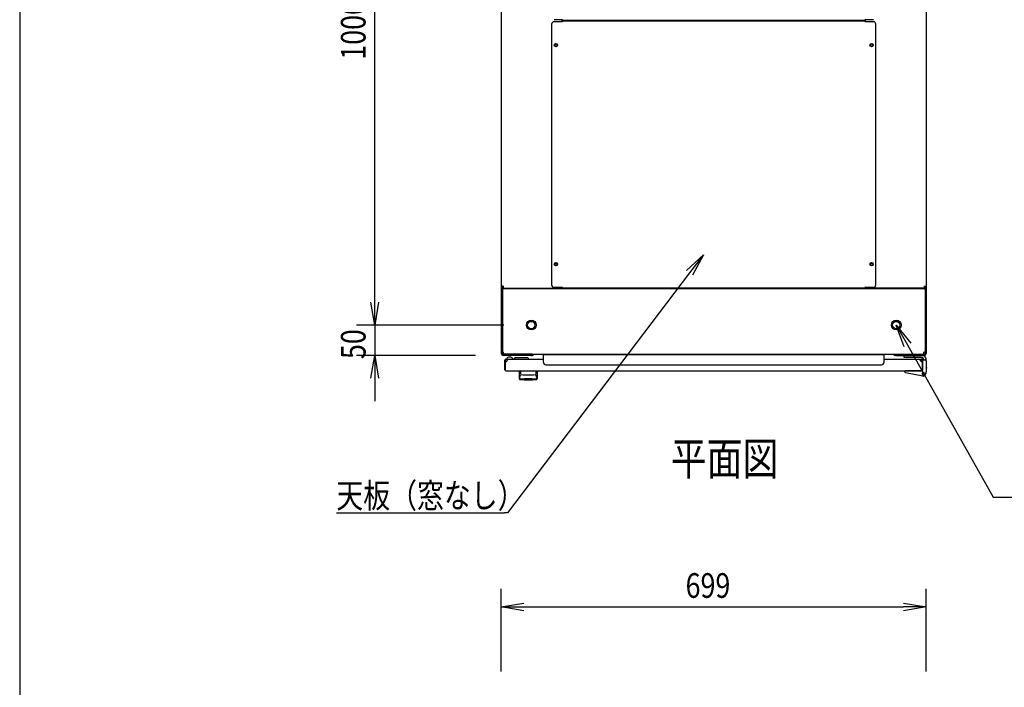
# Model space of a CAD drawing. Extents: x -84828 to -76428, y -65953 to -60013.
# Drawn here: x -84328 to -82709, y -62265 to -61168 of the extents above; entities that cross this region are included whole.
import ezdxf

# ---------------------------------------------------------------- set-up
doc = ezdxf.new("R2010")
doc.units = 0
doc.header["$LTSCALE"] = 0.1
doc.layers.get('0').update_dxf_attribs({"linetype": 'CONTINUOUS'})
doc.styles.add('y-1', font='romans.shx', dxfattribs={"width": 0.8, "height": 2.7, "bigfont": 'BIGFONT.shx'})
doc.styles.add('y-15', font='romans.shx', dxfattribs={"width": 0.8, "height": 40.5, "bigfont": 'BIGFONT.shx'})
doc.styles.add('y-20', font='romans.shx', dxfattribs={"width": 0.8, "height": 54, "bigfont": 'BIGFONT.shx'})

msp = doc.modelspace()

# ---------------------------------------------------------------- linework, layer by layer
for p, q in [((-84327.6, -60213), (-84327.6, -65753)), ((-83743.9, -61632.6), (-83743.9, -60707.6)), ((-83535.9, -60734.1), (-83535.9, -61606.2)), ((-82836.9, -60734.1), (-82836.9, -61606.2)), ((-83452.9, -61175.8), (-83452.9, -61604.4)), ((-83434.9, -61168.4), (-83448.9, -61168.4)), ((-83434.9, -61171.8), (-83448.9, -61171.8)), ((-83435.9, -61171.8), (-83435.9, -61168.4)), ((-83434.9, -61169.6), (-83434.9, -61168.4)), ((-82937.9, -61169.6), (-83434.9, -61169.6)), ((-83434.9, -61170.6), (-83434.9, -61171.8)), ((-82937.9, -61170.6), (-83434.9, -61170.6)), ((-82923.9, -61168.4), (-82937.9, -61168.4)), ((-82937.9, -61169.6), (-82937.9, -61168.4)), ((-82937.9, -61170.6), (-82937.9, -61171.8)), ((-82923.9, -61171.8), (-82937.9, -61171.8)), ((-82936.9, -61171.8), (-82936.9, -61168.4)), ((-82919.9, -61604.4), (-82919.9, -61175.8)), ((-83231.1, -61580.6), (-83203.5, -61554.5)), ((-83203.5, -61554.5), (-83226.1, -61584.4)), ((-83203.5, -61554.5), (-83221.2, -61588.2)), ((-83743.9, -61632.6), (-83743.9, -61595.1)), ((-83535.9, -61606.2), (-83535.9, -61610.1)), ((-83532.5, -61606.2), (-83535.9, -61606.2)), ((-83535.9, -61610.1), (-83535.9, -61612.1)), ((-83533.9, -61610.1), (-83535.9, -61610.1)), ((-83533.6, -61610.1), (-83535.9, -61610.1)), ((-83535.9, -61612.1), (-83535.9, -61717.1)), ((-83533.9, -61612.1), (-83533.9, -61610.1)), ((-83533.9, -61610.1), (-82838.9, -61610.1)), ((-83533.9, -61610.1), (-83533.9, -61714.7)), ((-83533.9, -61612.1), (-83533.9, -61717.1)), ((-83533.6, -61606.2), (-83533.6, -61610.1)), ((-83532.5, -61610.1), (-83533.6, -61610.1)), ((-83532.5, -61606.2), (-83532.5, -61609.6)), ((-83532.5, -61609.6), (-83439.4, -61609.6)), ((-83525.9, -61610.1), (-83532.5, -61610.1)), ((-83501.4, -61610.1), (-83515.9, -61610.1)), ((-83500.2, -61610.1), (-83501.4, -61610.1)), ((-83500.2, -61609.6), (-83500.2, -61610.1)), ((-83497.9, -61610.1), (-83500.2, -61610.1)), ((-83497.9, -61609.6), (-83497.9, -61610.1)), ((-83434.9, -61608.4), (-83448.9, -61608.4)), ((-83439.4, -61609.6), (-83439.4, -61608.4)), ((-83438.2, -61610.1), (-83438.2, -61608.4)), ((-83435.9, -61610.1), (-83435.9, -61608.4)), ((-83434.9, -61609.6), (-83434.9, -61608.4)), ((-82937.9, -61609.6), (-83434.9, -61609.6)), ((-82923.9, -61608.4), (-82937.9, -61608.4)), ((-82937.9, -61609.6), (-82937.9, -61608.4)), ((-82936.9, -61610.1), (-82936.9, -61608.4)), ((-82934.6, -61610.1), (-82934.6, -61608.4)), ((-82933.5, -61609.6), (-82933.5, -61608.4)), ((-82840.4, -61609.6), (-82933.5, -61609.6)), ((-82874.9, -61609.6), (-82874.9, -61610.1)), ((-82874.9, -61610.1), (-82872.6, -61610.1)), ((-82872.6, -61609.6), (-82872.6, -61610.1)), ((-82872.6, -61610.1), (-82871.5, -61610.1)), ((-82871.5, -61610.1), (-82856.9, -61610.1)), ((-82846.9, -61610.1), (-82840.4, -61610.1)), ((-82840.4, -61606.2), (-82840.4, -61609.6)), ((-82840.4, -61606.2), (-82836.9, -61606.2)), ((-82840.4, -61610.1), (-82839.2, -61610.1)), ((-82839.2, -61606.2), (-82839.2, -61610.1)), ((-82839.2, -61610.1), (-82836.9, -61610.1)), ((-82838.9, -61612.1), (-82838.9, -61610.1)), ((-82838.9, -61610.1), (-82836.9, -61610.1)), ((-82838.9, -61610.1), (-82838.9, -61714.7)), ((-82838.9, -61612.1), (-82838.9, -61717.1)), ((-82836.9, -61606.2), (-82836.9, -61610.1)), ((-82836.9, -61610.1), (-82836.9, -61612.1)), ((-82836.9, -61612.1), (-82836.9, -61717.1)), ((-83743.9, -61670.1), (-83750.2, -61632.6)), ((-83743.9, -61670.1), (-83750.2, -61632.6)), ((-83737.7, -61632.6), (-83743.9, -61670.1)), ((-83743.9, -61670.1), (-83743.9, -61632.6)), ((-83737.7, -61632.6), (-83743.9, -61670.1)), ((-83743.9, -61670.1), (-83743.9, -61632.6)), ((-83531.4, -61670.1), (-83773.9, -61670.1)), ((-83531.4, -61670.1), (-83773.9, -61670.1)), ((-83743.9, -61670.1), (-83743.9, -61720.1)), ((-82873.5, -61705.9), (-82886.4, -61670.1)), ((-82886.4, -61670.1), (-82862.6, -61699.7)), ((-82886.4, -61670.1), (-82868, -61702.8)), ((-83577.9, -61720.1), (-83773.9, -61720.1)), ((-83750.2, -61757.6), (-83743.9, -61720.1)), ((-83743.9, -61720.1), (-83737.7, -61757.6)), ((-83743.9, -61720.1), (-83743.9, -61757.6)), ((-83533.9, -61714.7), (-83531.9, -61714.7)), ((-83486.9, -61718.1), (-83532.9, -61718.1)), ((-83486.9, -61720.1), (-83532.9, -61720.1)), ((-83531.9, -61718.1), (-83531.9, -61714.7)), ((-83531.9, -61718.1), (-82840.9, -61718.1)), ((-83529.9, -61743.6), (-83529.9, -61727.6)), ((-83528.9, -61743.6), (-83528.9, -61727.6)), ((-83528.4, -61727.1), (-83528.4, -61726.1)), ((-83528.4, -61726.1), (-83466.4, -61726.1)), ((-83525.4, -61727.1), (-83528.4, -61727.1)), ((-83526.9, -61726.1), (-83516.9, -61726.1)), ((-83519.9, -61723.1), (-83523.9, -61723.1)), ((-83517, -61725.6), (-83513.9, -61725.6)), ((-83511.9, -61723.6), (-83493.9, -61723.6)), ((-83484.9, -61718.1), (-83486.9, -61718.1)), ((-83486.9, -61720.1), (-83484.9, -61720.1)), ((-83484.9, -61720.1), (-83484.9, -61718.1)), ((-83466.4, -61731.4), (-83466.4, -61718.6)), ((-83466.4, -61718.6), (-82906.4, -61718.6)), ((-82906.4, -61731.4), (-82906.4, -61718.6)), ((-82906.4, -61726.1), (-82844.4, -61726.1)), ((-82887.9, -61718.1), (-82885.9, -61718.1)), ((-82887.9, -61720.1), (-82887.9, -61718.1)), ((-82885.9, -61720.1), (-82887.9, -61720.1)), ((-82885.9, -61718.1), (-82839.9, -61718.1)), ((-82885.9, -61720.1), (-82839.9, -61720.1)), ((-82873.4, -61720.1), (-82843.9, -61720.1)), ((-82873.4, -61723.6), (-82873.4, -61720.1)), ((-82844.7, -61723.6), (-82873.4, -61723.6)), ((-82847.4, -61727.1), (-82844.4, -61727.1)), ((-82844.4, -61726.1), (-82844.4, -61726.1)), ((-82844.4, -61726.1), (-82844.4, -61726.1)), ((-82843.9, -61727.6), (-82843.9, -61743.6)), ((-82842.9, -61727.1), (-82838.9, -61727.1)), ((-82842.9, -61728.1), (-82842.9, -61727.1)), ((-82842.9, -61727.6), (-82842.9, -61743.6)), ((-82842.9, -61728.1), (-82842.9, -61744.6)), ((-82838.9, -61714.7), (-82840.9, -61714.7)), ((-82840.9, -61718.1), (-82840.9, -61714.7)), ((-82836.9, -61729.1), (-82836.9, -61727.1)), ((-82836.9, -61729.1), (-82836.9, -61746.1)), ((-83529.9, -61743.6), (-83528.9, -61743.6)), ((-83528.4, -61745.1), (-82844.4, -61745.1)), ((-83505.9, -61745.1), (-83476.9, -61745.1)), ((-83505.9, -61758.7), (-83505.9, -61745.1)), ((-83503.9, -61745.6), (-83503.9, -61751)), ((-83479, -61745.6), (-83479, -61751)), ((-83476.9, -61745.1), (-83476.9, -61758.7)), ((-83462.4, -61735.4), (-82910.4, -61735.4)), ((-82872.9, -61745.5), (-82872.9, -61745.1)), ((-82872.9, -61745.1), (-82870.9, -61745.1)), ((-82872.9, -61746.5), (-82872.9, -61745.5)), ((-82843.4, -61745.1), (-82870.9, -61745.1)), ((-82848.4, -61745.1), (-82858.9, -61745.1)), ((-82842.9, -61743.6), (-82843.9, -61743.6)), ((-82842.9, -61744.1), (-82842.9, -61731.1)), ((-82836.9, -61740.1), (-82836.7, -61740.1)), ((-82836.7, -61740.1), (-82836.7, -61741.1)), ((-82836.7, -61746.1), (-82836.7, -61741.1)), ((-83743.9, -61757.6), (-83743.9, -61795.1)), ((-83505.7, -61757.6), (-83505.7, -61757.5)), ((-83505.7, -61757.5), (-83505.7, -61757.5)), ((-83505.7, -61757.5), (-83505.6, -61757.5)), ((-83505.7, -61757.7), (-83505.7, -61757.6)), ((-83505.7, -61757.6), (-83505.7, -61757.6)), ((-83505.7, -61757.6), (-83505.7, -61757.6)), ((-83505.7, -61757.6), (-83505.7, -61757.6)), ((-83505.7, -61757.6), (-83505.7, -61757.6)), ((-83505.7, -61757.6), (-83505.7, -61757.6)), ((-83505.7, -61757.7), (-83505.7, -61757.7)), ((-83505.7, -61757.7), (-83505.7, -61757.7)), ((-83505.7, -61757.7), (-83505.7, -61757.7)), ((-83505.7, -61757.7), (-83505.7, -61757.7)), ((-83505.7, -61757.7), (-83505.7, -61757.7)), ((-83505.7, -61757.7), (-83505.7, -61757.7)), ((-83505.7, -61757.7), (-83505.7, -61757.7)), ((-83505.7, -61757.7), (-83505.7, -61757.7)), ((-83505.7, -61757.7), (-83505.7, -61757.7)), ((-83505.7, -61757.7), (-83505.7, -61757.7)), ((-83505.6, -61757.1), (-83505.6, -61757)), ((-83505.6, -61757), (-83505.5, -61757)), ((-83505.6, -61757.2), (-83505.6, -61757.1)), ((-83505.6, -61757.1), (-83505.6, -61757.1)), ((-83505.6, -61757.1), (-83505.6, -61757.1)), ((-83505.6, -61757.3), (-83505.6, -61757.2)), ((-83505.6, -61757.2), (-83505.6, -61757.2)), ((-83505.6, -61757.2), (-83505.6, -61757.2)), ((-83505.6, -61757.4), (-83505.6, -61757.3)), ((-83505.6, -61757.3), (-83505.6, -61757.3)), ((-83505.6, -61757.3), (-83505.6, -61757.3)), ((-83505.6, -61757.3), (-83505.6, -61757.3)), ((-83505.6, -61757.5), (-83505.6, -61757.4)), ((-83505.6, -61757.4), (-83505.6, -61757.4)), ((-83505.6, -61757.4), (-83505.6, -61757.4)), ((-83505.6, -61757.4), (-83505.6, -61757.4)), ((-83505.6, -61757.5), (-83505.6, -61757.5)), ((-83505.6, -61757.5), (-83505.6, -61757.5)), ((-83505.5, -61756.6), (-83505.4, -61756.5)), ((-83505.5, -61756.7), (-83505.5, -61756.6)), ((-83505.5, -61756.6), (-83505.5, -61756.6)), ((-83505.5, -61756.6), (-83505.5, -61756.6)), ((-83505.5, -61756.8), (-83505.5, -61756.7)), ((-83505.5, -61756.7), (-83505.5, -61756.7)), ((-83505.5, -61756.9), (-83505.5, -61756.8)), ((-83505.5, -61756.8), (-83505.5, -61756.8)), ((-83505.5, -61756.8), (-83505.5, -61756.8)), ((-83505.5, -61757), (-83505.5, -61756.9)), ((-83505.5, -61756.9), (-83505.5, -61756.9)), ((-83505.5, -61756.9), (-83505.5, -61756.9)), ((-83505.5, -61757), (-83505.5, -61757)), ((-83505.4, -61756.2), (-83505.4, -61756.1)), ((-83505.4, -61756.1), (-83505.4, -61756.1)), ((-83505.4, -61756.1), (-83505.3, -61756.1)), ((-83505.4, -61756.3), (-83505.4, -61756.2)), ((-83505.4, -61756.2), (-83505.4, -61756.2)), ((-83505.4, -61756.4), (-83505.4, -61756.3)), ((-83505.4, -61756.3), (-83505.4, -61756.3)), ((-83505.4, -61756.5), (-83505.4, -61756.4)), ((-83505.4, -61756.4), (-83505.4, -61756.4)), ((-83505.4, -61756.4), (-83505.4, -61756.4)), ((-83505.4, -61756.5), (-83505.4, -61756.5)), ((-83505.3, -61755.7), (-83505.3, -61755.6)), ((-83505.3, -61755.6), (-83505.2, -61755.6)), ((-83505.3, -61755.8), (-83505.3, -61755.7)), ((-83505.3, -61755.7), (-83505.3, -61755.7)), ((-83505.3, -61755.9), (-83505.3, -61755.8)), ((-83505.3, -61755.8), (-83505.3, -61755.8)), ((-83505.3, -61755.8), (-83505.3, -61755.8)), ((-83505.3, -61756), (-83505.3, -61755.9)), ((-83505.3, -61755.9), (-83505.3, -61755.9)), ((-83505.3, -61756.1), (-83505.3, -61756)), ((-83505.3, -61756), (-83505.3, -61756)), ((-83505.2, -61755.3), (-83505.2, -61755.2)), ((-83505.2, -61755.2), (-83505.2, -61755.2)), ((-83505.2, -61755.2), (-83505.1, -61755.2)), ((-83505.2, -61755.4), (-83505.2, -61755.3)), ((-83505.2, -61755.3), (-83505.2, -61755.3)), ((-83505.2, -61755.5), (-83505.2, -61755.4)), ((-83505.2, -61755.4), (-83505.2, -61755.4)), ((-83505.2, -61755.6), (-83505.2, -61755.5)), ((-83505.2, -61755.5), (-83505.2, -61755.5)), ((-83505.2, -61755.5), (-83505.2, -61755.5)), ((-83505.1, -61754.8), (-83505, -61754.7)), ((-83505.1, -61754.9), (-83505.1, -61754.8)), ((-83505.1, -61754.8), (-83505.1, -61754.8)), ((-83505.1, -61754.8), (-83505.1, -61754.8)), ((-83505.1, -61755), (-83505.1, -61754.9)), ((-83505.1, -61754.9), (-83505.1, -61754.9)), ((-83505.1, -61755.1), (-83505.1, -61755)), ((-83505.1, -61755), (-83505.1, -61755)), ((-83505.1, -61755), (-83505.1, -61755)), ((-83505.1, -61755.2), (-83505.1, -61755.1)), ((-83505.1, -61755.1), (-83505.1, -61755.1)), ((-83505, -61754.4), (-83504.9, -61754.3)), ((-83505, -61754.5), (-83505, -61754.4)), ((-83505, -61754.4), (-83505, -61754.4)), ((-83505, -61754.4), (-83505, -61754.4)), ((-83505, -61754.6), (-83505, -61754.5)), ((-83505, -61754.5), (-83505, -61754.5)), ((-83505, -61754.5), (-83505, -61754.5)), ((-83505, -61754.7), (-83505, -61754.6)), ((-83505, -61754.6), (-83505, -61754.6)), ((-83505, -61754.6), (-83505, -61754.6)), ((-83505, -61754.7), (-83505, -61754.7)), ((-83504.9, -61754.1), (-83504.8, -61754)), ((-83504.9, -61754.2), (-83504.9, -61754.1)), ((-83504.9, -61754.1), (-83504.9, -61754.1)), ((-83504.9, -61754.1), (-83504.9, -61754.1)), ((-83504.9, -61754.1), (-83504.9, -61754.1)), ((-83504.9, -61754.3), (-83504.9, -61754.2)), ((-83504.9, -61754.2), (-83504.9, -61754.2)), ((-83504.9, -61754.2), (-83504.9, -61754.2)), ((-83504.9, -61754.2), (-83504.9, -61754.2)), ((-83504.9, -61754.3), (-83504.9, -61754.3)), ((-83504.9, -61754.3), (-83504.9, -61754.3)), ((-83504.8, -61753.8), (-83504.7, -61753.7)), ((-83504.8, -61753.9), (-83504.8, -61753.8)), ((-83504.8, -61753.8), (-83504.8, -61753.8)), ((-83504.8, -61753.8), (-83504.8, -61753.8)), ((-83504.8, -61753.8), (-83504.8, -61753.8)), ((-83504.8, -61754), (-83504.8, -61753.9)), ((-83504.8, -61753.9), (-83504.8, -61753.9)), ((-83504.8, -61753.9), (-83504.8, -61753.9)), ((-83504.8, -61753.9), (-83504.8, -61753.9)), ((-83504.8, -61754), (-83504.8, -61754)), ((-83504.8, -61754), (-83504.8, -61754)), ((-83504.7, -61753.6), (-83504.7, -61753.5)), ((-83504.7, -61753.5), (-83504.7, -61753.5)), ((-83504.7, -61753.5), (-83504.6, -61753.5)), ((-83504.7, -61753.7), (-83504.7, -61753.6)), ((-83504.7, -61753.6), (-83504.7, -61753.6)), ((-83504.7, -61753.6), (-83504.7, -61753.6)), ((-83504.7, -61753.6), (-83504.7, -61753.6)), ((-83504.7, -61753.7), (-83504.7, -61753.7)), ((-83504.7, -61753.7), (-83504.7, -61753.7)), ((-83504.6, -61753.4), (-83504.6, -61753.3)), ((-83504.6, -61753.3), (-83504.6, -61753.3)), ((-83504.6, -61753.3), (-83504.6, -61753.3)), ((-83504.6, -61753.3), (-83504.5, -61753.3)), ((-83504.6, -61753.5), (-83504.6, -61753.4)), ((-83504.6, -61753.4), (-83504.6, -61753.4)), ((-83504.6, -61753.4), (-83504.6, -61753.4)), ((-83504.6, -61753.5), (-83504.6, -61753.5)), ((-83504.5, -61753.1), (-83504.5, -61753)), ((-83504.5, -61753), (-83504.4, -61753)), ((-83504.5, -61753.2), (-83504.5, -61753.1)), ((-83504.5, -61753.1), (-83504.5, -61753.1)), ((-83504.5, -61753.1), (-83504.5, -61753.1)), ((-83504.5, -61753.1), (-83504.5, -61753.1)), ((-83504.5, -61753.3), (-83504.5, -61753.2)), ((-83504.5, -61753.2), (-83504.5, -61753.2)), ((-83504.5, -61753.2), (-83504.5, -61753.2)), ((-83504.4, -61752.9), (-83504.4, -61752.8)), ((-83504.4, -61752.8), (-83504.3, -61752.8)), ((-83504.4, -61753), (-83504.4, -61752.9)), ((-83504.4, -61752.9), (-83504.4, -61752.9)), ((-83504.4, -61752.9), (-83504.4, -61752.9)), ((-83504.4, -61752.9), (-83504.4, -61752.9)), ((-83504.4, -61753), (-83504.4, -61753)), ((-83504.4, -61753), (-83504.4, -61753)), ((-83504.3, -61752.7), (-83504.3, -61752.6)), ((-83504.3, -61752.6), (-83504.3, -61752.6)), ((-83504.3, -61752.6), (-83504.2, -61752.6)), ((-83504.3, -61752.8), (-83504.3, -61752.7)), ((-83504.3, -61752.7), (-83504.3, -61752.7)), ((-83504.3, -61752.7), (-83504.3, -61752.7)), ((-83504.3, -61752.7), (-83504.3, -61752.7)), ((-83504.3, -61752.8), (-83504.3, -61752.8)), ((-83504.3, -61752.8), (-83504.3, -61752.8)), ((-83504.2, -61752.5), (-83504.2, -61752.4)), ((-83504.2, -61752.4), (-83504.2, -61752.4)), ((-83504.2, -61752.4), (-83504.1, -61752.4)), ((-83504.2, -61752.6), (-83504.2, -61752.5)), ((-83504.2, -61752.5), (-83504.2, -61752.5)), ((-83504.2, -61752.5), (-83504.2, -61752.5)), ((-83504.2, -61752.5), (-83504.2, -61752.5)), ((-83504.2, -61752.5), (-83504.2, -61752.5)), ((-83504.2, -61752.6), (-83504.2, -61752.6)), ((-83504.1, -61752.3), (-83504.1, -61752.2)), ((-83504.1, -61752.2), (-83504.1, -61752.2)), ((-83504.1, -61752.2), (-83504, -61752.2)), ((-83504.1, -61752.4), (-83504.1, -61752.3)), ((-83504.1, -61752.3), (-83504.1, -61752.3)), ((-83504.1, -61752.3), (-83504.1, -61752.3)), ((-83504.1, -61752.3), (-83504.1, -61752.3)), ((-83504.1, -61752.3), (-83504.1, -61752.3)), ((-83504.1, -61752.4), (-83504.1, -61752.4)), ((-83504.1, -61752.4), (-83504.1, -61752.4)), ((-83504, -61752.1), (-83504, -61752)), ((-83504, -61752), (-83503.9, -61752)), ((-83504, -61752.2), (-83504, -61752.1)), ((-83504, -61752.1), (-83504, -61752.1)), ((-83504, -61752.1), (-83504, -61752.1)), ((-83504, -61752.1), (-83504, -61752.1)), ((-83504, -61752.1), (-83504, -61752.1)), ((-83504, -61752.1), (-83504, -61752.1)), ((-83504, -61752.1), (-83504, -61752.1)), ((-83504, -61752.2), (-83504, -61752.2)), ((-83504, -61752.2), (-83504, -61752.2)), ((-83504, -61752.2), (-83504, -61752.2)), ((-83503.9, -61752), (-83503.9, -61751.9)), ((-83503.9, -61751.9), (-83503.9, -61751.9)), ((-83503.9, -61751.9), (-83503.9, -61751.9)), ((-83503.9, -61751.9), (-83503.9, -61751.9)), ((-83503.9, -61751.9), (-83503.9, -61751.9)), ((-83503.9, -61751.9), (-83503.9, -61751.9)), ((-83503.9, -61751.9), (-83503.9, -61751.9)), ((-83503.9, -61751.9), (-83503.9, -61751.9)), ((-83503.9, -61751.9), (-83503.9, -61751.9)), ((-83503.9, -61751.9), (-83503.9, -61751.9)), ((-83503.9, -61751.9), (-83503.9, -61751.9)), ((-83503.9, -61751.9), (-83503.9, -61751.9)), ((-83503.9, -61751.9), (-83503.9, -61751.9)), ((-83503.9, -61751.9), (-83503.9, -61751.9)), ((-83503.9, -61751.9), (-83503.9, -61751.9)), ((-83503.9, -61751.9), (-83503.9, -61751.9)), ((-83503.9, -61752), (-83503.9, -61752)), ((-83503.9, -61752), (-83503.9, -61752)), ((-83503.9, -61752), (-83503.9, -61752)), ((-83503.9, -61752), (-83503.9, -61752)), ((-83503.9, -61752), (-83503.9, -61752)), ((-83503.9, -61752), (-83503.9, -61752)), ((-83503.9, -61752), (-83503.9, -61752)), ((-83497.4, -61758.7), (-83497.4, -61758.1)), ((-83485.4, -61758.7), (-83485.4, -61758.1)), ((-83478.9, -61751.9), (-83479, -61751.9)), ((-83479, -61751.9), (-83479, -61751.9)), ((-83479, -61751.9), (-83479, -61751.9)), ((-83479, -61751.9), (-83479, -61751.9)), ((-83479, -61751.9), (-83479, -61751.9)), ((-83479, -61751.9), (-83479, -61751.9)), ((-83479, -61751.9), (-83479, -61751.9)), ((-83479, -61751.9), (-83479, -61751.9)), ((-83479, -61751.9), (-83479, -61751.9)), ((-83479, -61751.9), (-83479, -61751.9)), ((-83478.9, -61752), (-83478.9, -61751.9)), ((-83478.9, -61751.9), (-83478.9, -61751.9)), ((-83478.9, -61751.9), (-83478.9, -61751.9)), ((-83478.9, -61751.9), (-83478.9, -61751.9)), ((-83478.9, -61751.9), (-83478.9, -61751.9)), ((-83478.9, -61751.9), (-83478.9, -61751.9)), ((-83478.9, -61752.1), (-83478.9, -61752)), ((-83478.9, -61752), (-83478.9, -61752)), ((-83478.9, -61752), (-83478.9, -61752)), ((-83478.9, -61752), (-83478.9, -61752)), ((-83478.9, -61752), (-83478.9, -61752)), ((-83478.9, -61752), (-83478.9, -61752)), ((-83478.9, -61752), (-83478.9, -61752)), ((-83478.9, -61752), (-83478.9, -61752)), ((-83478.9, -61752), (-83478.9, -61752)), ((-83478.8, -61752.1), (-83478.9, -61752.1)), ((-83478.9, -61752.1), (-83478.9, -61752.1)), ((-83478.9, -61752.1), (-83478.9, -61752.1)), ((-83478.8, -61752.2), (-83478.8, -61752.1)), ((-83478.8, -61752.1), (-83478.8, -61752.1)), ((-83478.8, -61752.1), (-83478.8, -61752.1)), ((-83478.8, -61752.1), (-83478.8, -61752.1)), ((-83478.8, -61752.3), (-83478.8, -61752.2)), ((-83478.8, -61752.2), (-83478.8, -61752.2)), ((-83478.8, -61752.2), (-83478.8, -61752.2)), ((-83478.8, -61752.2), (-83478.8, -61752.2)), ((-83478.8, -61752.2), (-83478.8, -61752.2)), ((-83478.8, -61752.2), (-83478.8, -61752.2)), ((-83478.7, -61752.3), (-83478.8, -61752.3)), ((-83478.8, -61752.3), (-83478.8, -61752.3)), ((-83478.7, -61752.4), (-83478.7, -61752.3)), ((-83478.7, -61752.3), (-83478.7, -61752.3)), ((-83478.7, -61752.3), (-83478.7, -61752.3)), ((-83478.7, -61752.5), (-83478.7, -61752.4)), ((-83478.7, -61752.4), (-83478.7, -61752.4)), ((-83478.7, -61752.4), (-83478.7, -61752.4)), ((-83478.7, -61752.4), (-83478.7, -61752.4)), ((-83478.7, -61752.4), (-83478.7, -61752.4)), ((-83478.6, -61752.5), (-83478.7, -61752.5)), ((-83478.6, -61752.6), (-83478.6, -61752.5)), ((-83478.6, -61752.5), (-83478.6, -61752.5)), ((-83478.6, -61752.5), (-83478.6, -61752.5)), ((-83478.6, -61752.5), (-83478.6, -61752.5)), ((-83478.6, -61752.7), (-83478.6, -61752.6)), ((-83478.6, -61752.6), (-83478.6, -61752.6)), ((-83478.6, -61752.6), (-83478.6, -61752.6)), ((-83478.6, -61752.6), (-83478.6, -61752.6)), ((-83478.5, -61752.7), (-83478.6, -61752.7)), ((-83478.5, -61752.8), (-83478.5, -61752.7)), ((-83478.5, -61752.7), (-83478.5, -61752.7)), ((-83478.5, -61752.7), (-83478.5, -61752.7)), ((-83478.5, -61752.9), (-83478.5, -61752.8)), ((-83478.5, -61752.8), (-83478.5, -61752.8)), ((-83478.5, -61752.8), (-83478.5, -61752.8)), ((-83478.5, -61752.8), (-83478.5, -61752.8)), ((-83478.4, -61752.9), (-83478.5, -61752.9)), ((-83478.5, -61752.9), (-83478.5, -61752.9)), ((-83478.4, -61753), (-83478.4, -61752.9)), ((-83478.4, -61752.9), (-83478.4, -61752.9)), ((-83478.4, -61753.1), (-83478.4, -61753)), ((-83478.4, -61753), (-83478.4, -61753)), ((-83478.4, -61753), (-83478.4, -61753)), ((-83478.4, -61753), (-83478.4, -61753)), ((-83478.3, -61753.1), (-83478.4, -61753.1)), ((-83478.4, -61753.1), (-83478.4, -61753.1)), ((-83478.3, -61753.2), (-83478.3, -61753.1)), ((-83478.3, -61753.1), (-83478.3, -61753.1)), ((-83478.3, -61753.3), (-83478.3, -61753.2)), ((-83478.3, -61753.2), (-83478.3, -61753.2)), ((-83478.3, -61753.2), (-83478.3, -61753.2)), ((-83478.2, -61753.3), (-83478.3, -61753.3)), ((-83478.3, -61753.3), (-83478.3, -61753.3)), ((-83478.3, -61753.3), (-83478.3, -61753.3)), ((-83478.2, -61753.4), (-83478.2, -61753.3)), ((-83478.2, -61753.5), (-83478.2, -61753.4)), ((-83478.2, -61753.4), (-83478.2, -61753.4)), ((-83478.2, -61753.4), (-83478.2, -61753.4)), ((-83478.2, -61753.6), (-83478.2, -61753.5)), ((-83478.2, -61753.5), (-83478.2, -61753.5)), ((-83478.2, -61753.5), (-83478.2, -61753.5)), ((-83478.2, -61753.5), (-83478.2, -61753.5)), ((-83478.1, -61753.6), (-83478.2, -61753.6)), ((-83478.1, -61753.7), (-83478.1, -61753.6)), ((-83478.1, -61753.6), (-83478.1, -61753.6)), ((-83478.1, -61753.6), (-83478.1, -61753.6)), ((-83478.1, -61753.8), (-83478.1, -61753.7)), ((-83478.1, -61753.7), (-83478.1, -61753.7)), ((-83478.1, -61753.7), (-83478.1, -61753.7)), ((-83478, -61753.8), (-83478.1, -61753.8)), ((-83478.1, -61753.8), (-83478.1, -61753.8)), ((-83478.1, -61753.8), (-83478.1, -61753.8)), ((-83478, -61753.9), (-83478, -61753.8)), ((-83478, -61754), (-83478, -61753.9)), ((-83478, -61753.9), (-83478, -61753.9)), ((-83478, -61753.9), (-83478, -61753.9)), ((-83478, -61753.9), (-83478, -61753.9)), ((-83478, -61754.1), (-83478, -61754)), ((-83478, -61754), (-83478, -61754)), ((-83478, -61754), (-83478, -61754)), ((-83477.9, -61754.1), (-83478, -61754.1)), ((-83478, -61754.1), (-83478, -61754.1)), ((-83478, -61754.1), (-83478, -61754.1)), ((-83477.9, -61754.2), (-83477.9, -61754.1)), ((-83477.9, -61754.3), (-83477.9, -61754.2)), ((-83477.9, -61754.2), (-83477.9, -61754.2)), ((-83477.9, -61754.2), (-83477.9, -61754.2)), ((-83477.9, -61754.2), (-83477.9, -61754.2)), ((-83477.9, -61754.4), (-83477.9, -61754.3)), ((-83477.9, -61754.3), (-83477.9, -61754.3)), ((-83477.9, -61754.3), (-83477.9, -61754.3)), ((-83477.9, -61754.5), (-83477.9, -61754.4)), ((-83477.9, -61754.4), (-83477.9, -61754.4)), ((-83477.9, -61754.4), (-83477.9, -61754.4)), ((-83477.8, -61754.5), (-83477.9, -61754.5)), ((-83477.8, -61754.6), (-83477.8, -61754.5)), ((-83477.8, -61754.5), (-83477.8, -61754.5)), ((-83477.8, -61754.7), (-83477.8, -61754.6)), ((-83477.8, -61754.6), (-83477.8, -61754.6)), ((-83477.8, -61754.6), (-83477.8, -61754.6)), ((-83477.8, -61754.8), (-83477.8, -61754.7)), ((-83477.8, -61754.7), (-83477.8, -61754.7)), ((-83477.8, -61754.9), (-83477.8, -61754.8)), ((-83477.8, -61754.8), (-83477.8, -61754.8)), ((-83477.8, -61754.8), (-83477.8, -61754.8)), ((-83477.7, -61754.9), (-83477.8, -61754.9)), ((-83477.7, -61755), (-83477.7, -61754.9)), ((-83477.7, -61755.1), (-83477.7, -61755)), ((-83477.7, -61755), (-83477.7, -61755)), ((-83477.7, -61755), (-83477.7, -61755)), ((-83477.7, -61755.2), (-83477.7, -61755.1)), ((-83477.7, -61755.1), (-83477.7, -61755.1)), ((-83477.7, -61755.3), (-83477.7, -61755.2)), ((-83477.7, -61755.2), (-83477.7, -61755.2)), ((-83477.7, -61755.2), (-83477.7, -61755.2)), ((-83477.6, -61755.3), (-83477.7, -61755.3)), ((-83477.6, -61755.4), (-83477.6, -61755.3)), ((-83477.6, -61755.5), (-83477.6, -61755.4)), ((-83477.6, -61755.4), (-83477.6, -61755.4)), ((-83477.6, -61755.6), (-83477.6, -61755.5)), ((-83477.6, -61755.5), (-83477.6, -61755.5)), ((-83477.6, -61755.5), (-83477.6, -61755.5)), ((-83477.6, -61755.7), (-83477.6, -61755.6)), ((-83477.6, -61755.6), (-83477.6, -61755.6)), ((-83477.5, -61755.8), (-83477.6, -61755.7)), ((-83477.6, -61755.7), (-83477.6, -61755.7)), ((-83477.5, -61755.9), (-83477.5, -61755.8)), ((-83477.5, -61755.8), (-83477.5, -61755.8)), ((-83477.5, -61755.8), (-83477.5, -61755.8)), ((-83477.5, -61756), (-83477.5, -61755.9)), ((-83477.5, -61755.9), (-83477.5, -61755.9)), ((-83477.5, -61756.1), (-83477.5, -61756)), ((-83477.5, -61756), (-83477.5, -61756)), ((-83477.5, -61756.2), (-83477.5, -61756.1)), ((-83477.5, -61756.1), (-83477.5, -61756.1)), ((-83477.5, -61756.1), (-83477.5, -61756.1)), ((-83477.4, -61756.2), (-83477.5, -61756.2)), ((-83477.4, -61756.3), (-83477.4, -61756.2)), ((-83477.4, -61756.4), (-83477.4, -61756.3)), ((-83477.4, -61756.3), (-83477.4, -61756.3)), ((-83477.4, -61756.5), (-83477.4, -61756.4)), ((-83477.4, -61756.4), (-83477.4, -61756.4)), ((-83477.4, -61756.4), (-83477.4, -61756.4)), ((-83477.4, -61756.6), (-83477.4, -61756.5)), ((-83477.4, -61756.5), (-83477.4, -61756.5)), ((-83477.4, -61756.7), (-83477.4, -61756.6)), ((-83477.4, -61756.6), (-83477.4, -61756.6)), ((-83477.4, -61756.6), (-83477.4, -61756.6)), ((-83477.3, -61756.7), (-83477.4, -61756.7)), ((-83477.3, -61756.8), (-83477.3, -61756.7)), ((-83477.3, -61756.9), (-83477.3, -61756.8)), ((-83477.3, -61756.8), (-83477.3, -61756.8)), ((-83477.3, -61756.8), (-83477.3, -61756.8)), ((-83477.3, -61757), (-83477.3, -61756.9)), ((-83477.3, -61756.9), (-83477.3, -61756.9)), ((-83477.3, -61756.9), (-83477.3, -61756.9)), ((-83477.3, -61757.1), (-83477.3, -61757)), ((-83477.3, -61757), (-83477.3, -61757)), ((-83477.3, -61757), (-83477.3, -61757)), ((-83477.3, -61757.2), (-83477.3, -61757.1)), ((-83477.3, -61757.1), (-83477.3, -61757.1)), ((-83477.3, -61757.1), (-83477.3, -61757.1)), ((-83477.2, -61757.2), (-83477.3, -61757.2)), ((-83477.2, -61757.3), (-83477.2, -61757.2)), ((-83477.2, -61757.2), (-83477.2, -61757.2)), ((-83477.2, -61757.4), (-83477.2, -61757.3)), ((-83477.2, -61757.3), (-83477.2, -61757.3)), ((-83477.2, -61757.3), (-83477.2, -61757.3)), ((-83477.2, -61757.3), (-83477.2, -61757.3)), ((-83477.2, -61757.5), (-83477.2, -61757.4)), ((-83477.2, -61757.4), (-83477.2, -61757.4)), ((-83477.2, -61757.4), (-83477.2, -61757.4)), ((-83477.2, -61757.4), (-83477.2, -61757.4)), ((-83477.2, -61757.6), (-83477.2, -61757.5)), ((-83477.2, -61757.5), (-83477.2, -61757.5)), ((-83477.2, -61757.5), (-83477.2, -61757.5)), ((-83477.2, -61757.5), (-83477.2, -61757.5)), ((-83477.2, -61757.5), (-83477.2, -61757.5)), ((-83477.2, -61757.7), (-83477.2, -61757.6)), ((-83477.2, -61757.6), (-83477.2, -61757.6)), ((-83477.2, -61757.6), (-83477.2, -61757.6)), ((-83477.2, -61757.6), (-83477.2, -61757.6)), ((-83477.2, -61757.6), (-83477.2, -61757.6)), ((-83477.2, -61757.6), (-83477.2, -61757.6)), ((-83477.1, -61757.7), (-83477.2, -61757.7)), ((-83477.2, -61757.7), (-83477.2, -61757.7)), ((-83477.2, -61757.7), (-83477.2, -61757.7)), ((-83477.2, -61757.7), (-83477.2, -61757.7)), ((-83477.1, -61757.7), (-83477.1, -61757.7)), ((-83477.1, -61757.7), (-83477.1, -61757.7)), ((-83477.1, -61757.7), (-83477.1, -61757.7)), ((-83477.1, -61757.7), (-83477.1, -61757.7)), ((-83477.1, -61757.7), (-83477.1, -61757.7)), ((-83477.1, -61757.7), (-83477.1, -61757.7)), ((-82842.7, -61754.1), (-82871.3, -61748.5)), ((-82836.9, -61746.1), (-82838, -61751)), ((-82836.9, -61746.1), (-82837.9, -61746)), ((-82837.7, -61750.1), (-82837.8, -61750.1)), ((-82837.5, -61749.1), (-82837.7, -61750.1)), ((-82837.5, -61749.1), (-82836.7, -61746.1)), ((-83535.9, -62239.1), (-83535.9, -62103.3)), ((-82836.9, -62239.1), (-82836.9, -62103.3)), ((-83535.9, -62133.3), (-83498.4, -62127)), ((-83498.4, -62139.5), (-83535.9, -62133.3)), ((-83535.9, -62133.3), (-83498.4, -62133.3)), ((-83498.4, -62133.3), (-82874.4, -62133.3)), ((-82874.4, -62127), (-82836.9, -62133.3)), ((-82836.9, -62133.3), (-82874.4, -62139.5)), ((-82836.9, -62133.3), (-82874.4, -62133.3))]:
    msp.add_line(p, q)
at = {"lineweight": -2}
for p, q in [((-83226.1, -61584.4), (-83525.3, -61978.6)), ((-82868, -61702.8), (-82727.2, -61953.1)), ((-82727.2, -61953.1), (-82721.8, -61953.1)), ((-82721.8, -61953.1), (-82460.7, -61953.1)), ((-83806.9, -61978.6), (-83530.7, -61978.6)), ((-83525.3, -61978.6), (-83530.7, -61978.6))]:
    msp.add_line(p, q, dxfattribs=at)
for centre, radius in [((-83445.9, -61210.1), 2.75), ((-83445.9, -61210.1), 1.82), ((-82926.9, -61210.1), 2.75), ((-82926.9, -61210.1), 1.82), ((-83445.9, -61570.1), 2.75), ((-82926.9, -61570.1), 2.75), ((-83445.9, -61570.1), 1.82), ((-82926.9, -61570.1), 1.82), ((-83486.4, -61670.1), 8), ((-83486.4, -61670.1), 6), ((-82886.4, -61670.1), 8), ((-82886.4, -61670.1), 6)]:
    msp.add_circle(centre, radius)
for centre, radius, start, end in [((-83448.9, -61175.8), 4, 90, 180), ((-82923.9, -61175.8), 4, 0, 90), ((-83448.9, -61604.4), 4, 180, 270), ((-82923.9, -61604.4), 4, 270, 0), ((-83532.9, -61717.1), 3, 180, 270), ((-83532.9, -61717.1), 1, 180, 270), ((-83528.4, -61727.6), 1.5, 90, 180), ((-83528.9, -61727.1), 3.5, 270, 16.6015), ((-83528.4, -61727.6), 0.5, 90, 180), ((-83523.9, -61726.1), 3, 90, 180), ((-83519.9, -61726.1), 3, 0, 90), ((-83511.9, -61725.6), 2, 90, 180), ((-83493.9, -61727.6), 4, 22.0243, 90), ((-83484.9, -61717.1), 3, 270, 340.5288), ((-82887.9, -61717.1), 3, 199.4712, 270), ((-82843.9, -61727.1), 3.5, 163.3985, 270), ((-82844.7, -61727.6), 4, 60.6466, 90), ((-82844.4, -61727.6), 1.5, 0, 90), ((-82844.4, -61727.6), 0.5, 0, 90), ((-82843.9, -61727.1), 7, 54.432, 90), ((-82844.7, -61727.6), 4, 7.1808, 60.6466), ((-82839.9, -61717.1), 1, 270, 0), ((-82839.9, -61717.1), 3, 270, 0), ((-82843.9, -61727.1), 7, 0, 54.432), ((-82838.9, -61729.1), 2, 0, 90), ((-83528.4, -61743.6), 1.5, 180, 270), ((-83462.4, -61731.4), 4, 180, 270), ((-82910.4, -61731.4), 4, 270, 0), ((-82844.4, -61743.6), 1.5, 270, 0), ((-82843.4, -61744.6), 0.5, 270, 0), ((-83504.9, -61757.3), 1, 180, 266.1101), ((-83504.9, -61758.7), 1, 180, 266.1101), ((-83491.4, -61558.8), 200, 266.1101, 268.2809), ((-83491.4, -61560.1), 200, 266.1101, 273.8899), ((-83491.4, -61551.9), 200, 266.6095, 273.3818), ((-83491.4, -61558.2), 200, 268.2809, 271.7191), ((-83491.4, -61558.8), 200, 271.7191, 273.8899), ((-83477.9, -61757.3), 1, 273.8899, 0), ((-83477.9, -61758.7), 1, 273.8899, 0), ((-82870.9, -61746.5), 2, 180, 258.9104), ((-82841.9, -61750.1), 2.05, 319.714, 198.1068), ((-82841.9, -61750.1), 2.05, 198.1068, 319.714), ((-82841.9, -61750.1), 4, 258.9104, 329.4392), ((-82841.9, -61750.1), 4, 329.4392, 347.3196), ((-82841.9, -61750.1), 4, 327.7579, 329.4392)]:
    msp.add_arc(centre, radius, start, end)

# ---------------------------------------------------------------- texts
at = {"style": 'y-15', "width": 0.8}
for s, p in [('1000', (-83758.9, -61234.2)), ('50', (-83758.9, -61726))]:
    msp.add_text(s, height=40.5, rotation=90, dxfattribs=at).set_placement(p)
at = {"width": 0.8}
for s, height, style, p in [('%%U平面図', 54, 'y-20', (-83257, -61916.7)), ('天板（窓なし）', 40.5, 'y-1', (-83806.9, -61970.5)), ('699', 40.5, 'y-15', (-83232.7, -62118.3))]:
    msp.add_text(s, height=height, dxfattribs=dict(at, style=style)).set_placement(p)

doc.saveas('drawing.dxf')
